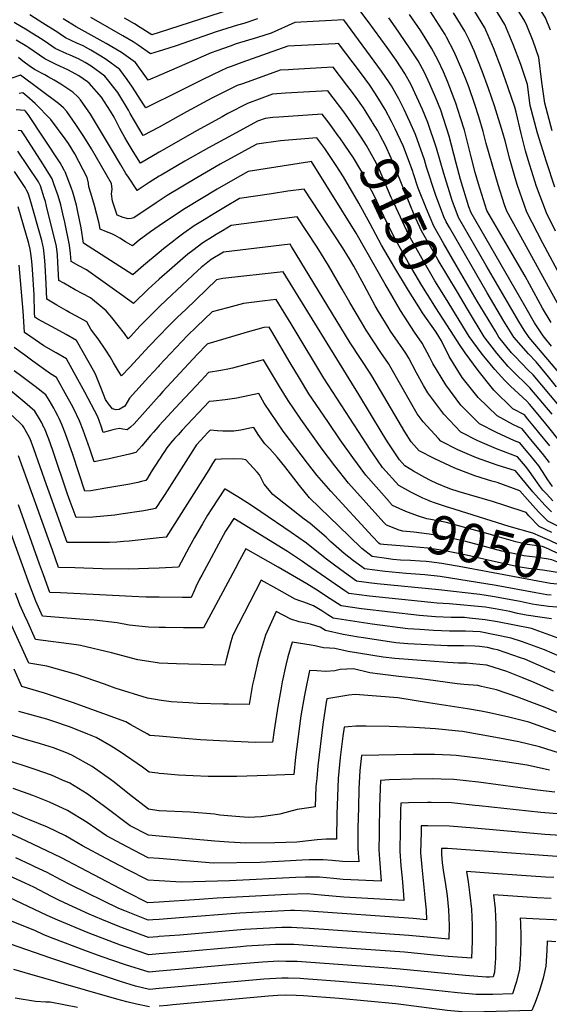
# Model space of a CAD drawing. Units: inches. Extents: x 2603885 to 2609559, y 1486173 to 1491408.
# Drawn here: x 2604897 to 2605289, y 1490253 to 1490983 of the extents above; entities that cross this region are included whole.
import ezdxf
from ezdxf.enums import TextEntityAlignment as Align

# ---------------------------------------------------------------- set-up
doc = ezdxf.new("R2010")
doc.units = ezdxf.units.IN
doc.header["$MEASUREMENT"] = 0
doc.layers.add('tile_2735_21_contour_10ft', color=238, linetype='Continuous')
doc.styles.add('Arial', font='arial.ttf')

msp = doc.modelspace()

# ---------------------------------------------------------------- linework, layer by layer
at = {"layer": 'tile_2735_21_contour_10ft'}
for points, elevation in [([(2605290.06, 1490975.11), (2605286.48, 1490984.29), (2605276.31, 1491000.9), (2605266.32, 1491016.54), (2605253.66, 1491035.69), (2605205.86, 1491104.99), (2605198.06, 1491116.38), (2605193.29, 1491123.38), (2605184.34, 1491137.84), (2605155.81, 1491135.53), (2605152.76, 1491133.84), (2605147.69, 1491131.13), (2605145.81, 1491130.3), (2605135.37, 1491125.71), (2605061.08, 1491093.97), (2605039.31, 1491085.08), (2605014.42, 1491075.36), (2605000, 1491070.43)], 9270), ([(2605291.42, 1490900.62), (2605285.94, 1490921.13), (2605283.68, 1490936.54), (2605281.6, 1490954.94), (2605277.23, 1490967), (2605272.54, 1490978.56), (2605271.21, 1490981.76), (2605261.07, 1490998.37), (2605239.72, 1491031.41), (2605235.09, 1491038.23), (2605178.11, 1491119.75), (2605150.96, 1491118.45), (2605091.21, 1491093.26), (2605087.97, 1491091.89), (2605046.68, 1491074.33), (2605021.18, 1491063.9), (2605002.07, 1491056.17), (2605000, 1491055.52)], 9260), ([(2605293.42, 1490858.86), (2605287.18, 1490877.54), (2605280.57, 1490898.84), (2605275.17, 1490919.36), (2605273.15, 1490934.77), (2605268.02, 1490949.71), (2605262.47, 1490964.55), (2605256.18, 1490979.26), (2605246.12, 1490995.88), (2605235.6, 1491012.43), (2605229.53, 1491021.62), (2605224.21, 1491029.19), (2605172.3, 1491102.54), (2605143.85, 1491101.59), (2605111.74, 1491088.05), (2605101.79, 1491083.86), (2605091.87, 1491079.64), (2605029.83, 1491052.95), (2605012.27, 1491045.69), (2605002.13, 1491042.49), (2605000, 1491041.83)], 9250), ([(2605307.42, 1490708.36), (2605274.25, 1490747.21), (2605270.57, 1490752.78), (2605266.68, 1490759.07), (2605242.46, 1490800.72), (2605221.94, 1490836.38), (2605217.21, 1490848.79), (2605210.97, 1490869.01), (2605205.63, 1490887.59), (2605199.22, 1490906.7), (2605195.29, 1490916.32), (2605191.1, 1490925.62), (2605186.77, 1490934.56), (2605182.06, 1490943.15), (2605179.36, 1490947.23), (2605175.64, 1490952.84), (2605168.92, 1490962.26), (2605154.95, 1490981.69), (2605140.98, 1491000.25)], 9190), ([(2605052.72, 1490990.47), (2605000, 1490973.47)], 9200), ([(2605299.42, 1490765.2), (2605270.79, 1490817.18), (2605257.75, 1490840.89), (2605256.11, 1490845.63), (2605251.44, 1490860.46), (2605242.55, 1490891.25), (2605240.19, 1490900.15), (2605236.91, 1490910.98), (2605234.05, 1490920.16), (2605229.46, 1490933.08), (2605226.79, 1490940.1), (2605224.48, 1490946.04), (2605218.7, 1490959.05), (2605212.99, 1490969.99), (2605212.24, 1490971.42), (2605211.93, 1490971.9), (2605201, 1490989.18)], 9220), ([(2605293.86, 1490826.2), (2605287.22, 1490839.77), (2605279.74, 1490859.38), (2605273.51, 1490878.94), (2605271.63, 1490885.82), (2605268.32, 1490898.46), (2605264.73, 1490914.42), (2605263.61, 1490918.04), (2605258.87, 1490932.43), (2605253.66, 1490947.32), (2605247.95, 1490962.13), (2605241.33, 1490976.79), (2605231.31, 1490993.42)], 9240), ([(2605000, 1490922.49), (2604989.98, 1490917.52), (2604988.11, 1490920.67), (2604980.2, 1490932.97), (2604976.17, 1490938.62), (2604970.83, 1490946.06), (2604960.74, 1490953.52), (2604956.71, 1490955.91), (2604949.18, 1490960.33), (2604943.54, 1490963.47), (2604938.99, 1490965.52), (2604930.57, 1490969.6), (2604926.53, 1490972.24), (2604924.81, 1490973.4), (2604913.72, 1490980.41), (2604904.01, 1490986.45)], 9170), ([(2605000, 1490941.54), (2604991.82, 1490938), (2604982.32, 1490951.15), (2604972.11, 1490958.55), (2604960.65, 1490965.4), (2604938.44, 1490977.67), (2604928.86, 1490983.63)], 9180), ([(2605000, 1490959.72), (2604993.55, 1490957.71), (2604984.35, 1490964.11), (2604980.72, 1490966.46), (2604973.02, 1490971.08), (2604954.88, 1490981.26), (2604949.27, 1490984.51)], 9190), ([(2605000, 1490973.47), (2604994.43, 1490971.67), (2604985.88, 1490977.25), (2604981.56, 1490979.89), (2604974.23, 1490984.07)], 9200), ([(2605072.76, 1490983.49), (2605062.69, 1490980.23), (2605057.91, 1490978.9), (2605042.24, 1490974.01), (2605012.57, 1490963.65), (2605002.41, 1490960.47), (2605000, 1490959.72)], 9190), ([(2605294.5, 1490710.74), (2605288.58, 1490718.07), (2605279.59, 1490729.2), (2605273.83, 1490735.13), (2605262.85, 1490747.43), (2605255.58, 1490759.29), (2605243.11, 1490780.32), (2605215.13, 1490828.82), (2605212.75, 1490833.06), (2605211.14, 1490836.84), (2605204.82, 1490853.31), (2605198.23, 1490873.66), (2605196.72, 1490878.92), (2605190.03, 1490897.77), (2605185.92, 1490907.22), (2605181.61, 1490916.48), (2605177.61, 1490924.19), (2605175.73, 1490927.71), (2605172.24, 1490933.94), (2605170.76, 1490936.17), (2605164.92, 1490944.83), (2605139.68, 1490979.15), (2605136.96, 1490982.76), (2605127.85, 1490982.36), (2605100.51, 1490980.88), (2605082.89, 1490973.07), (2605072.91, 1490969.72), (2605057.03, 1490964.93), (2605052.54, 1490963.42), (2605042.75, 1490959.86), (2605038.59, 1490958.29), (2605031.12, 1490955.09), (2605027.98, 1490953.67), (2605000, 1490941.54)], 9180), ([(2605290.89, 1490740.98), (2605285.58, 1490747.42), (2605284.81, 1490748.54), (2605278.38, 1490758.08), (2605271.05, 1490770.71), (2605231.23, 1490839.74), (2605229.5, 1490844.31), (2605223.35, 1490864.5), (2605220.3, 1490876.49), (2605214.92, 1490896.61), (2605208.71, 1490915.92), (2605204.88, 1490925.53), (2605200.7, 1490935.14), (2605196.64, 1490943.81), (2605191.97, 1490952.43), (2605185.62, 1490962.19), (2605175.01, 1490977.68), (2605170.34, 1490984.25)], 9200), ([(2605290.64, 1490758.34), (2605284.27, 1490768.98), (2605271.32, 1490792.81), (2605263.67, 1490805.84), (2605242.86, 1490841.46), (2605236.75, 1490861.26), (2605234.24, 1490869.73), (2605231.39, 1490881.21), (2605226.26, 1490901.14), (2605223.41, 1490910.3), (2605219.98, 1490921.16), (2605215.6, 1490932.67), (2605214.04, 1490936.62), (2605210.9, 1490944.17), (2605206.67, 1490953.2), (2605202, 1490961.83), (2605197.18, 1490969.45), (2605193.9, 1490974.6), (2605185.67, 1490986.8)], 9210), ([(2605313.71, 1490762.86), (2605284.47, 1490817.3), (2605272.63, 1490840.33), (2605265.64, 1490859.92), (2605263.87, 1490865.71), (2605259.94, 1490879.46), (2605256.52, 1490893.13), (2605254.74, 1490899.11), (2605248.58, 1490919.12), (2605244.19, 1490932.03), (2605239.57, 1490944.89), (2605233.65, 1490959.75), (2605229.99, 1490967.53), (2605226.59, 1490974.34), (2605218.31, 1490988.13)], 9230), ([(2605000, 1490903.31), (2604988.13, 1490897.04), (2604978.44, 1490913.43), (2604977.11, 1490915.81), (2604969.23, 1490928.84), (2604959.62, 1490941.11), (2604949.54, 1490948.57), (2604945.02, 1490951.24), (2604940.01, 1490953.84), (2604934.03, 1490956.54), (2604931.35, 1490957.69), (2604922.86, 1490961.7), (2604917.98, 1490965.01), (2604913.2, 1490968.26), (2604905.63, 1490973.03), (2604902.02, 1490975.24), (2604892.43, 1490980.93)], 9160), ([(2605000, 1490884.71), (2604985.99, 1490876.66), (2604980.56, 1490885.29), (2604976.13, 1490892.55), (2604974.42, 1490895.63), (2604970.81, 1490902.34), (2604966.59, 1490910.71), (2604963.97, 1490915.09), (2604957.18, 1490925.43), (2604947.94, 1490935.94), (2604946.75, 1490936.83), (2604940.28, 1490941.4), (2604935.53, 1490944.03), (2604932.21, 1490945.85), (2604923.63, 1490949.77), (2604915.25, 1490953.9), (2604911.26, 1490956.59), (2604907.35, 1490959.36), (2604903.38, 1490962.07), (2604901.7, 1490963.18), (2604894, 1490967.87)], 9150), ([(2605188.32, 1490869.34), (2605187.97, 1490870.42), (2605181.01, 1490889), (2605176.78, 1490898.34), (2605174.98, 1490901.99), (2605172.29, 1490907.43), (2605167.55, 1490916.26), (2605162.91, 1490924.07), (2605162.46, 1490924.78), (2605160.33, 1490928), (2605156.04, 1490934.47), (2605149.17, 1490943.75), (2605132.94, 1490965.27), (2605130.4, 1490965.16), (2605095.25, 1490963.24), (2605061.16, 1490951.23), (2605053.27, 1490948.36), (2605050.41, 1490947.25), (2605040.03, 1490942.42), (2605031.26, 1490938.2), (2605025.34, 1490935.09), (2605005.22, 1490925.08), (2605000, 1490922.49)], 9170), ([(2605000, 1490866.88), (2604992.51, 1490862.21), (2604983.58, 1490856.37), (2604983.41, 1490856.39), (2604983.29, 1490856.8), (2604977.17, 1490866.2), (2604975.33, 1490869.02), (2604971.45, 1490875.25), (2604964.59, 1490886.93), (2604962.29, 1490890.77), (2604949.07, 1490912.79), (2604941.61, 1490923.49), (2604939.73, 1490925.86), (2604935.84, 1490929.15), (2604927.06, 1490935.14), (2604922.16, 1490938.17), (2604917.64, 1490940.68), (2604915.08, 1490941.95), (2604907.61, 1490946.06), (2604903.61, 1490948.75), (2604899.83, 1490951.46), (2604897.67, 1490953.19), (2604895.57, 1490954.81)], 9140), ([(2605158.23, 1490906.74), (2605158, 1490907.13), (2605152.63, 1490915.56), (2605151.36, 1490917.48), (2605146.09, 1490925.15), (2605143.98, 1490928), (2605139.16, 1490934.37), (2605128.92, 1490947.79), (2605120.42, 1490947.31), (2605099.29, 1490946.07), (2605095.97, 1490945.85), (2605089.69, 1490945.44), (2605068.65, 1490937.97), (2605061.66, 1490935.46), (2605057.86, 1490934.06), (2605044.95, 1490927.75), (2605038.88, 1490924.71), (2605020.29, 1490914.68), (2605000.06, 1490903.34), (2605000, 1490903.31)], 9160), ([(2605000, 1490848.62), (2604997.76, 1490847.18), (2604981.16, 1490836.08), (2604979.23, 1490835.42), (2604977.02, 1490835.18), (2604973.2, 1490836.36), (2604968.69, 1490837.89), (2604965.29, 1490848.4), (2604964.48, 1490853.78), (2604965, 1490857.33), (2604964.49, 1490861.52), (2604949.69, 1490887.07), (2604944.1, 1490896.26), (2604938.14, 1490905.34), (2604931.48, 1490914.8), (2604928.97, 1490917.64), (2604925.38, 1490920.75), (2604897.15, 1490941.76), (2604877.58, 1490935.26)], 9130), ([(2605146.17, 1490901.11), (2605139.92, 1490910.32), (2605136.02, 1490915.71), (2605129.05, 1490924.89), (2605124.91, 1490930.3), (2605102.54, 1490929.03), (2605093.74, 1490928.4), (2605084.09, 1490927.62), (2605076.14, 1490924.73), (2605065.38, 1490920.76), (2605050.96, 1490913.27), (2605046.63, 1490911.01), (2605028.09, 1490900.87), (2605000, 1490884.71)], 9150), ([(2605000, 1490830.02), (2604993.52, 1490825.53), (2604985.2, 1490819.38), (2604980.15, 1490815.23), (2604974.97, 1490818.35), (2604970.84, 1490820.9), (2604967.43, 1490822.94), (2604964.82, 1490824.12), (2604960.91, 1490825.76), (2604956.3, 1490827.59), (2604955.45, 1490831.82), (2604952.07, 1490845.19), (2604949.35, 1490854.33), (2604947.76, 1490859.13), (2604947.53, 1490861.72), (2604946.57, 1490866.02), (2604937.28, 1490883.43), (2604932.59, 1490891.05), (2604930.28, 1490894.63), (2604919.54, 1490909.01), (2604907.97, 1490920.85), (2604901.84, 1490926.15), (2604898.72, 1490928.7), (2604896.19, 1490928.15)], 9120), ([(2605000, 1490810.4), (2604988.39, 1490800.8), (2604980.47, 1490793.85), (2604943.91, 1490817.29), (2604942.06, 1490828.71), (2604939.45, 1490841.61), (2604938.54, 1490845.34), (2604935.81, 1490855.14), (2604934.73, 1490858.43), (2604930.16, 1490870.15), (2604929.99, 1490870.47), (2604929.51, 1490871.38), (2604926.54, 1490876.83), (2604902.72, 1490912.53), (2604900.79, 1490915.22), (2604900.29, 1490915.64), (2604894, 1490916.09)], 9110), ([(2605133.81, 1490895.33), (2605132.72, 1490896.91), (2605128.4, 1490902.87), (2605125.9, 1490906.23), (2605120.89, 1490912.82), (2605088.62, 1490910.66), (2605084.25, 1490910.35), (2605078.49, 1490909.8), (2605072.79, 1490907.66), (2605054.27, 1490897.67), (2605036.47, 1490887.92), (2605018.86, 1490877.93), (2605001.38, 1490867.74), (2605000, 1490866.88)], 9140), ([(2605000, 1490790.47), (2604991.84, 1490783.07), (2604980.79, 1490772.47), (2604972, 1490779.02), (2604946.02, 1490797.5), (2604940.37, 1490800.44), (2604934.67, 1490803.58), (2604934.17, 1490809.67), (2604933.42, 1490815.71), (2604929.89, 1490832.7), (2604928.59, 1490838.88), (2604926.91, 1490845.56), (2604925.1, 1490852.25), (2604922.17, 1490860.53), (2604920.55, 1490864.98), (2604919.32, 1490867.02), (2604914.19, 1490875.39), (2604900.41, 1490896.72), (2604897.88, 1490900.64), (2604895.45, 1490900.83)], 9100), ([(2605212.27, 1490776.68), (2605204.45, 1490789.34), (2605194.65, 1490806.15), (2605185.11, 1490823.06), (2605174.1, 1490846.63), (2605172.1, 1490851.08), (2605163.22, 1490871.72), (2605161.06, 1490876.23), (2605158.68, 1490880.85), (2605153.69, 1490889.63), (2605149.77, 1490895.8), (2605146.17, 1490901.11)], 9150), ([(2605221.12, 1490780.81), (2605206.76, 1490804.74), (2605204, 1490809.53), (2605194.52, 1490826.46), (2605193.26, 1490829.19), (2605189.16, 1490838.3), (2605185.78, 1490846.09), (2605179.03, 1490862.71), (2605172.07, 1490880.32), (2605167.77, 1490889.58), (2605163.8, 1490897.16), (2605162, 1490900.54), (2605158.23, 1490906.74)], 9160), ([(2605156.31, 1490831.56), (2605147.89, 1490847.01), (2605136.59, 1490866.33), (2605131.32, 1490874.94), (2605122.7, 1490887.52), (2605116.87, 1490895.33), (2605089.92, 1490893.09), (2605072.39, 1490890.65), (2605066, 1490887.24), (2605061.09, 1490884.58), (2605045.27, 1490875.76), (2605027.76, 1490865.62), (2605005.99, 1490852.48), (2605000, 1490848.62)], 9130), ([(2605203.17, 1490772.43), (2605194.66, 1490785.8), (2605184.91, 1490802.63), (2605175.42, 1490819.56), (2605169.39, 1490831.15), (2605163.77, 1490842.89), (2605160.09, 1490851.07), (2605149.61, 1490871.48), (2605143.96, 1490880.52), (2605137.51, 1490889.98), (2605133.81, 1490895.33)], 9140), ([(2605000, 1490770.07), (2604999.77, 1490769.85), (2604992.03, 1490762.23), (2604985.95, 1490755.94), (2604978.68, 1490748.14), (2604977.02, 1490746.39), (2604974.24, 1490750.2), (2604964.79, 1490762.16), (2604960.76, 1490766.98), (2604957.72, 1490769.55), (2604949.06, 1490776.75), (2604943.42, 1490779.6), (2604937.76, 1490782.66), (2604929.19, 1490787.57), (2604925.61, 1490789.66), (2604924.91, 1490802.62), (2604924.46, 1490808.68), (2604923.76, 1490814.73), (2604916.47, 1490844.72), (2604915.57, 1490848.21), (2604914.73, 1490850.91), (2604911.89, 1490859.8), (2604910.36, 1490862.76), (2604895.22, 1490885.52)], 9090), ([(2605291.6, 1490636.89), (2605288.23, 1490641.79), (2605286.53, 1490644.49), (2605281.46, 1490652.09), (2605274.95, 1490660.1), (2605273.41, 1490661.99), (2605267.47, 1490669.23), (2605263.52, 1490670.71), (2605250.19, 1490676.88), (2605237.44, 1490683.32), (2605230.74, 1490690.06), (2605223.69, 1490697.18), (2605212.44, 1490712.17), (2605202.88, 1490727.91), (2605200.7, 1490732.47), (2605195.04, 1490743.02), (2605189.36, 1490751.34), (2605178.98, 1490767.38), (2605169.72, 1490783.21), (2605167.55, 1490786.95), (2605145.91, 1490824.58), (2605112.81, 1490877.75), (2605111.7, 1490877.61), (2605065.89, 1490870.46), (2605054.48, 1490864.02), (2605042.99, 1490857.36), (2605019.31, 1490842.96), (2605010.56, 1490837.34), (2605000, 1490830.02)], 9120), ([(2605000, 1490748.59), (2604992.63, 1490740.86), (2604978.13, 1490725.19), (2604971.98, 1490718.84), (2604969.79, 1490722.4), (2604966.19, 1490728.5), (2604963.59, 1490732.92), (2604960.36, 1490737.94), (2604954.64, 1490746.33), (2604951.3, 1490750.87), (2604949.25, 1490753.39), (2604946.24, 1490758.91), (2604938.53, 1490763.14), (2604933.44, 1490765.76), (2604930.91, 1490767.22), (2604923.93, 1490771.3), (2604916.55, 1490775.75), (2604916.19, 1490787.03), (2604915.44, 1490800.9), (2604914.95, 1490807.22), (2604914.18, 1490813.75), (2604913.74, 1490815.75), (2604912.85, 1490819.21), (2604904.28, 1490849.53), (2604902.75, 1490854.33), (2604901.65, 1490856.59), (2604900.61, 1490858.48), (2604899.2, 1490860.71), (2604892.57, 1490870.4)], 9080), ([(2605220.29, 1490800.91), (2605210.97, 1490816.85), (2605203.69, 1490829.78), (2605198.23, 1490842.72), (2605192.11, 1490857.94), (2605188.32, 1490869.34)], 9170), ([(2605291.87, 1490626.18), (2605287.05, 1490631.42), (2605284.52, 1490634.21), (2605282.15, 1490637.1), (2605278.73, 1490642.04), (2605273.41, 1490649.56), (2605271.53, 1490651.86), (2605265.79, 1490658.88), (2605250.17, 1490664.72), (2605236.24, 1490670.63), (2605223.72, 1490677.17), (2605211.07, 1490690.5), (2605208.81, 1490693.48), (2605199.17, 1490706.23), (2605196.03, 1490711.65), (2605190.65, 1490721.11), (2605185.01, 1490731.9), (2605182.84, 1490735.69), (2605180.73, 1490738.82), (2605177.1, 1490743.79), (2605171.57, 1490752.01), (2605169.7, 1490754.98), (2605162.59, 1490766.53), (2605160.05, 1490770.88), (2605152, 1490786.13), (2605144.26, 1490800.22), (2605141.17, 1490805.65), (2605135.88, 1490813.99), (2605107.57, 1490857.31), (2605095.46, 1490855.71), (2605083.31, 1490853.93), (2605059.4, 1490850.27), (2605047.97, 1490843.51), (2605040.53, 1490839.07), (2605033.21, 1490834.57), (2605025.92, 1490830.03), (2605018.34, 1490824.71), (2605013.38, 1490820.96), (2605010.92, 1490819.08), (2605003.13, 1490812.99), (2605000, 1490810.4)], 9110), ([(2605000, 1490726.46), (2604999.33, 1490725.74), (2604992.1, 1490717.85), (2604977.93, 1490702.34), (2604974.48, 1490696.47), (2604970.3, 1490693.91), (2604968.06, 1490693.75), (2604965.39, 1490694.49), (2604962.3, 1490698.08), (2604960.19, 1490701.29), (2604957.14, 1490708.94), (2604953.23, 1490719), (2604952.23, 1490721.05), (2604938.75, 1490745.18), (2604931.08, 1490749.49), (2604923.31, 1490753.62), (2604909.94, 1490760.82), (2604907.75, 1490762.32), (2604907.49, 1490765.62), (2604907.16, 1490778.82), (2604906.03, 1490797.62), (2604905.47, 1490803.83), (2604904.83, 1490809.54), (2604904.4, 1490812.76), (2604903.4, 1490816.97), (2604895.33, 1490844.17)], 9070), ([(2605290.84, 1490618.16), (2605286.16, 1490622.62), (2605278.95, 1490630.75), (2605277.14, 1490632.95), (2605264.12, 1490648.53), (2605250.49, 1490652.72), (2605235.38, 1490658.1), (2605221.44, 1490664), (2605208.84, 1490670.5), (2605207.03, 1490672.42), (2605195.72, 1490684.65), (2605191.37, 1490690.82), (2605186.34, 1490699.26), (2605180.17, 1490710.29), (2605170.01, 1490727.99), (2605164.35, 1490736.14), (2605153.5, 1490752.7), (2605149.89, 1490758.64), (2605141.31, 1490773.13), (2605135.72, 1490783.21), (2605125.6, 1490800.63), (2605117.07, 1490814.4), (2605102.34, 1490836.86), (2605053.43, 1490830.39), (2605046.9, 1490826.47), (2605042.09, 1490823.56), (2605039.56, 1490822.01), (2605032.24, 1490817.53), (2605024.81, 1490811.91), (2605021.2, 1490809), (2605017.55, 1490805.97), (2605009.49, 1490799.06), (2605000, 1490790.47)], 9100), ([(2605193.76, 1490768.04), (2605184.72, 1490782.21), (2605174.71, 1490798.95), (2605164.91, 1490815.76), (2605156.31, 1490831.56)], 9130), ([(2605305.15, 1490602.47), (2605288.08, 1490611.21), (2605281.46, 1490617.88), (2605279.13, 1490620.39), (2605273.05, 1490627.07), (2605267.51, 1490633.56), (2605250.57, 1490639.72), (2605246.74, 1490640.9), (2605234.12, 1490644.72), (2605219.17, 1490650.5), (2605204.39, 1490657.28), (2605192.64, 1490663.25), (2605186.71, 1490670), (2605182.1, 1490677.45), (2605164.07, 1490707.9), (2605156.79, 1490720.06), (2605141.6, 1490743.34), (2605098.14, 1490814.81), (2605097.1, 1490816.41), (2605060.09, 1490812.15), (2605047.71, 1490810.65), (2605038.5, 1490805.14), (2605031.2, 1490799.26), (2605028.65, 1490797.09), (2605005.47, 1490775.26), (2605000, 1490770.07)], 9090), ([(2605000, 1490704.07), (2604983.37, 1490685.43), (2604981.36, 1490683.31), (2604978.77, 1490680.84), (2604976.31, 1490678.74), (2604972.89, 1490679.42), (2604970.59, 1490679.81), (2604967.82, 1490679.26), (2604965.59, 1490678.76), (2604962, 1490677.83), (2604958.42, 1490676.96), (2604956.84, 1490681.54), (2604954.34, 1490688.45), (2604944.8, 1490706.79), (2604939.63, 1490716.23), (2604931.25, 1490731.44), (2604923.67, 1490735.91), (2604914.52, 1490741.09), (2604908.07, 1490745.51), (2604900.1, 1490751.1), (2604899.58, 1490759.06), (2604899.15, 1490766.85), (2604896.2, 1490800.9)], 9060), ([(2605308.14, 1490682.91), (2605277.25, 1490719.53), (2605273.64, 1490723.05), (2605263.71, 1490733.47), (2605261.25, 1490736.05), (2605251.91, 1490747.64), (2605249.23, 1490751.99), (2605235.82, 1490774.35), (2605220.29, 1490800.91)], 9170), ([(2605291.21, 1490602.63), (2605281.7, 1490607.24), (2605274.16, 1490615.15), (2605272.11, 1490617.47), (2605256.37, 1490622.72), (2605247.15, 1490625.67), (2605222.29, 1490632.89), (2605215.45, 1490635.09), (2605205.82, 1490639.17), (2605201.14, 1490641.21), (2605196.84, 1490643.39), (2605188.48, 1490648.17), (2605182.11, 1490652.22), (2605178.15, 1490656.69), (2605169.31, 1490670.06), (2605165.28, 1490676.39), (2605147.9, 1490705.14), (2605091.86, 1490795.97), (2605047.04, 1490791.14), (2605042.55, 1490790), (2605019.65, 1490768.18), (2605013.46, 1490762.29), (2605006.58, 1490755.49), (2605000, 1490748.59)], 9080), ([(2605296.6, 1490671.01), (2605288.79, 1490680.62), (2605280.92, 1490690.18), (2605274.48, 1490697.93), (2605272.58, 1490700.2), (2605260.4, 1490711.23), (2605256.25, 1490715.37), (2605248.74, 1490723.54), (2605240.62, 1490733.4), (2605238.74, 1490735.82), (2605229.94, 1490748.07), (2605212.27, 1490776.68)], 9150), ([(2605291.3, 1490690.42), (2605274.92, 1490709.86), (2605261.13, 1490723.3), (2605258.77, 1490725.77), (2605250.32, 1490735.59), (2605243.33, 1490744.6), (2605240.95, 1490747.86), (2605228.55, 1490768.41), (2605221.12, 1490780.81)], 9160), ([(2605200.77, 1490626.02), (2605199.09, 1490626.65), (2605195.58, 1490628.29), (2605186.5, 1490632.67), (2605177.56, 1490637.5), (2605165.66, 1490650.95), (2605161.82, 1490656.46), (2605156.51, 1490664.18), (2605147.64, 1490677.55), (2605122.09, 1490717.22), (2605099.98, 1490753.74), (2605097.74, 1490757.4), (2605086.63, 1490775.52), (2605078.33, 1490774.53), (2605062.55, 1490772.62), (2605050.49, 1490769.39), (2605039.24, 1490766.36), (2605027.58, 1490755.31), (2605021.02, 1490748.8), (2605000, 1490726.46)], 9070), ([(2605289.56, 1490667.06), (2605281.5, 1490676.96), (2605278.31, 1490680.86), (2605273.38, 1490686.84), (2605270.81, 1490689.93), (2605262.2, 1490694.41), (2605248.12, 1490708.13), (2605236.48, 1490722.94), (2605226.9, 1490736.05), (2605222.74, 1490742.15), (2605218.62, 1490748.3), (2605205.19, 1490769.25), (2605203.17, 1490772.43)], 9140), ([(2605289.5, 1490654.62), (2605284.1, 1490661.3), (2605276.63, 1490670.48), (2605273.4, 1490674.41), (2605269.14, 1490679.58), (2605262.65, 1490682.46), (2605250.6, 1490689.21), (2605236.46, 1490702.91), (2605224.67, 1490717.65), (2605214.95, 1490733.32), (2605209.41, 1490744.84), (2605205.24, 1490751.28), (2605195.27, 1490765.67), (2605193.76, 1490768.04)], 9130), ([(2605170.85, 1490625.21), (2605170.48, 1490625.62), (2605153.2, 1490645.23), (2605143.57, 1490658.24), (2605134.21, 1490671.38), (2605125.46, 1490684.16), (2605113.13, 1490702.42), (2605111.02, 1490705.64), (2605104, 1490717.04), (2605097.15, 1490728.45), (2605083.48, 1490751.67), (2605081.39, 1490755.08), (2605077.64, 1490754.6), (2605069.77, 1490752.52), (2605066.91, 1490751.76), (2605035.93, 1490742.72), (2605035.56, 1490742.37), (2605035.35, 1490742.16), (2605028.14, 1490734.63), (2605002.76, 1490707.16), (2605000, 1490704.07)], 9060), ([(2605000, 1490682), (2604999.2, 1490681.14), (2604995.63, 1490677.17), (2604993.4, 1490674.63), (2604987.11, 1490667.01), (2604982.76, 1490661.99), (2604978.02, 1490660.85), (2604962.8, 1490657.41), (2604958.89, 1490656.55), (2604951.65, 1490655.12), (2604948.44, 1490664.84), (2604943.57, 1490678.69), (2604940.97, 1490685.59), (2604936.59, 1490694.38), (2604934.92, 1490697.67), (2604931.59, 1490703.72), (2604923.76, 1490717.71), (2604919.32, 1490720.44), (2604906.25, 1490729.78), (2604900.28, 1490734.09), (2604892.46, 1490739.88)], 9050), ([(2605166.87, 1490609.82), (2605166.63, 1490610.07), (2605140.44, 1490639.37), (2605130.22, 1490652.11), (2605120.84, 1490664.5), (2605105.05, 1490686.72), (2605095.59, 1490700.6), (2605092.27, 1490705.84), (2605089.18, 1490710.94), (2605077.41, 1490730.81), (2605066.17, 1490727.83), (2605054.21, 1490724.55), (2605050.85, 1490723.88), (2605045.6, 1490722.85), (2605036.41, 1490721.25), (2605031.04, 1490715.52), (2605015.35, 1490698.64), (2605000, 1490682)], 9050), ([(2605000, 1490656.79), (2604994.11, 1490647.64), (2604991.17, 1490643.07), (2604990.01, 1490641.27), (2604986.89, 1490640.54), (2604984.15, 1490639.91), (2604980.35, 1490639.05), (2604978.1, 1490638.66), (2604960.31, 1490635.53), (2604949.37, 1490633.68), (2604944.88, 1490633.27), (2604936.02, 1490660.53), (2604930.51, 1490675.89), (2604927.8, 1490682.76), (2604925.71, 1490687.18), (2604924.75, 1490689.17), (2604922.78, 1490692.93), (2604921.71, 1490694.92), (2604918.32, 1490700.91), (2604915.88, 1490704.9), (2604908.07, 1490710.88), (2604898, 1490718.38), (2604892.48, 1490722.64)], 9040), ([(2605000, 1490624.63), (2604999.86, 1490624.42), (2604997.26, 1490620.55), (2604993.67, 1490619.72), (2604993.58, 1490619.7), (2604990.96, 1490619.23), (2604988.46, 1490618.81), (2604971.61, 1490616.22), (2604967.09, 1490615.58), (2604961.74, 1490614.96), (2604956.3, 1490614.47), (2604950.86, 1490614), (2604938.3, 1490613.74), (2604933.96, 1490625.78), (2604932.07, 1490631.14), (2604921.2, 1490663.59), (2604918.08, 1490671.99), (2604914.83, 1490679.98), (2604914.53, 1490680.63), (2604912.81, 1490684.15), (2604911.21, 1490687.08), (2604907.79, 1490692.61), (2604900.28, 1490699.03), (2604889.83, 1490707.65)], 9030), ([(2605162.96, 1490594.72), (2605162.83, 1490594.82), (2605158.12, 1490599.65), (2605127.2, 1490633.29), (2605116.84, 1490645.26), (2605109.87, 1490654.2), (2605091.91, 1490677.74), (2605082.41, 1490691.59), (2605077.89, 1490698.68), (2605073.73, 1490705.68), (2605065.78, 1490704), (2605057.44, 1490702.44), (2605048.95, 1490701.12), (2605040.31, 1490700.01), (2605037.02, 1490699.86), (2605017.1, 1490678.62), (2605013.92, 1490675.22), (2605011.66, 1490672.74), (2605008.3, 1490668.85), (2605007.56, 1490667.98), (2605005.65, 1490665.5), (2605003.81, 1490662.85), (2605002.27, 1490660.39), (2605000.67, 1490657.83), (2605000, 1490656.79)], 9040), ([(2605000, 1490598.82), (2604977.58, 1490596.38), (2604973.59, 1490595.96), (2604968.65, 1490595.64), (2604963.05, 1490595.4), (2604956.15, 1490595.32), (2604944.93, 1490595.21), (2604931.8, 1490595.27), (2604918.37, 1490632.53), (2604916.34, 1490638.17), (2604907.12, 1490664.71), (2604904.3, 1490672.07), (2604902.82, 1490674.96), (2604901.86, 1490676.71), (2604900.58, 1490678.9), (2604899.71, 1490680.32), (2604898.73, 1490681.85), (2604891, 1490689.54)], 9020), ([(2605193.43, 1490581.44), (2605186.38, 1490581.93), (2605179.02, 1490582.29), (2605173.26, 1490582.81), (2605168.59, 1490583.46), (2605157.97, 1490584.96), (2605150.13, 1490590.95), (2605140.75, 1490599.99), (2605111.44, 1490628.48), (2605103.94, 1490637.53), (2605093.03, 1490651.65), (2605087.6, 1490658.28), (2605081.94, 1490664.87), (2605078.26, 1490668.41), (2605073.44, 1490675.29), (2605070.04, 1490680.55), (2605067.24, 1490680), (2605063.89, 1490679.28), (2605060.58, 1490678.69), (2605055.4, 1490677.95), (2605047.2, 1490677.86), (2605042.92, 1490678.11), (2605037.64, 1490678.47), (2605035.73, 1490676.52), (2605033.46, 1490674.16), (2605027.71, 1490667.71), (2605026.73, 1490666.33), (2605004.09, 1490630.81), (2605001.17, 1490626.37), (2605000, 1490624.63)], 9030), ([(2605000, 1490576.29), (2604992.03, 1490575.93), (2604977.29, 1490575.64), (2604957.64, 1490575.83), (2604937.34, 1490576.43), (2604925.31, 1490576.81), (2604920.72, 1490589.52), (2604917.76, 1490597.75), (2604908.38, 1490624.03), (2604895.63, 1490659.49)], 9010), ([(2605290.75, 1490556.26), (2605287.32, 1490556.62), (2605279.22, 1490558.02), (2605249.76, 1490563.51), (2605208.39, 1490570.07), (2605196.85, 1490571.28), (2605183.21, 1490572.24), (2605167.49, 1490573.7), (2605152.18, 1490575.81), (2605150.32, 1490577.15), (2605144.08, 1490581.82), (2605137.25, 1490587.04), (2605127.28, 1490595.89), (2605123.81, 1490599.18), (2605112.04, 1490609.35), (2605107.57, 1490612.62), (2605084.21, 1490630.99), (2605077.74, 1490638.65), (2605074.25, 1490645.37), (2605072.67, 1490647.34), (2605064.2, 1490656.61), (2605061.61, 1490657.01), (2605054.78, 1490657.34), (2605045.94, 1490657.04), (2605041.49, 1490656.81), (2605039.54, 1490653.78), (2605036.67, 1490649.15), (2605005.04, 1490599.37), (2605000, 1490598.82)], 9020), ([(2605294.95, 1490547.27), (2605288.64, 1490547.9), (2605279.74, 1490549.1), (2605276.58, 1490549.65), (2605267.57, 1490551.6), (2605247.2, 1490555.36), (2605237.66, 1490556.65), (2605207.28, 1490560.27), (2605161.71, 1490564.57), (2605155.31, 1490565.44), (2605146.39, 1490566.66), (2605137.26, 1490573.18), (2605130.04, 1490578.45), (2605123.91, 1490582.98), (2605113.11, 1490591.58), (2605109.11, 1490594.89), (2605097.95, 1490602.69), (2605075.42, 1490618.09), (2605067.02, 1490623.75), (2605058.23, 1490629.22), (2605048.96, 1490634.79), (2605048.4, 1490634.9), (2605039.02, 1490620.5), (2605035.87, 1490615.59), (2605031.97, 1490609.26), (2605026.07, 1490598.96), (2605022.1, 1490591.75), (2605014.31, 1490576.93), (2605000, 1490576.29)], 9010), ([(2605318.4, 1490579.69), (2605302.54, 1490584.13), (2605291.89, 1490588.96), (2605288.79, 1490590.39), (2605284.16, 1490592.41), (2605272.95, 1490593.9), (2605264.36, 1490595.84), (2605248.94, 1490600.18), (2605243.91, 1490601.75), (2605228.43, 1490606), (2605212.93, 1490610.07), (2605201.51, 1490612.36), (2605198.32, 1490612.76), (2605191.47, 1490615.01), (2605182.87, 1490618.29), (2605173.02, 1490622.79), (2605170.85, 1490625.21)], 9060), ([(2605319.81, 1490585.14), (2605310.26, 1490588.04), (2605303.4, 1490590.21), (2605289.7, 1490596.76), (2605282.82, 1490599.87), (2605277.07, 1490602.29), (2605259.44, 1490607.26), (2605214.66, 1490621.19), (2605213.74, 1490621.48), (2605204.83, 1490624.49), (2605200.77, 1490626.02)], 9070), ([(2605000, 1490532.31), (2604991.99, 1490532.54), (2604977.76, 1490533.98), (2604968.8, 1490535.74), (2604951.67, 1490537.67), (2604944.11, 1490538.21), (2604928.74, 1490539.44), (2604913.38, 1490540.7), (2604908.38, 1490551.87), (2604903.73, 1490564.23), (2604898.49, 1490578.5), (2604882.86, 1490622.28)], 8990), ([(2605000, 1490554.71), (2604990.07, 1490554.84), (2604979.85, 1490555.32), (2604926.69, 1490557.91), (2604918.82, 1490558.34), (2604914.08, 1490571.39), (2604911.25, 1490579.24), (2604895.61, 1490623.16)], 9000), ([(2605290.8, 1490538.7), (2605283.93, 1490539.69), (2605272.08, 1490541.5), (2605265.6, 1490542.71), (2605260.04, 1490544.13), (2605249.2, 1490546.24), (2605244.55, 1490546.98), (2605241.86, 1490547.28), (2605215.05, 1490549.8), (2605206.05, 1490550.34), (2605201.33, 1490550.7), (2605155.93, 1490555.43), (2605140.6, 1490557.51), (2605137.7, 1490559.45), (2605109.7, 1490578.65), (2605106.34, 1490581.23), (2605095.09, 1490588.6), (2605055.31, 1490612.99), (2605050.58, 1490605.9), (2605049.18, 1490603.7), (2605031.47, 1490571.16), (2605029.97, 1490568.21), (2605027.22, 1490562.5), (2605025.89, 1490559.43), (2605023.58, 1490554.49), (2605017.31, 1490554.49), (2605000, 1490554.71)], 9000), ([(2605316.95, 1490574.09), (2605301.64, 1490577.87), (2605297.12, 1490579.91), (2605294.76, 1490580.97), (2605291.25, 1490582.54), (2605287.15, 1490583.17), (2605278.73, 1490584.36), (2605270.25, 1490585.32), (2605264.91, 1490586.53), (2605254.16, 1490588.97), (2605227.29, 1490595.92), (2605211.73, 1490599.49), (2605200.26, 1490601.37), (2605188.76, 1490602.9), (2605180.59, 1490603.62), (2605177.81, 1490604.55), (2605168.47, 1490608.08), (2605166.87, 1490609.82)], 9050), ([(2605315.45, 1490568.3), (2605300.75, 1490571.59), (2605298.34, 1490572.67), (2605284.5, 1490574.78), (2605273.94, 1490576.14), (2605267.66, 1490577.12), (2605262.79, 1490578.09), (2605243.98, 1490582.1), (2605227.79, 1490585.92), (2605210.59, 1490589.43), (2605199.1, 1490591.11), (2605187.72, 1490592.02), (2605166.3, 1490593.75), (2605163.76, 1490594.11), (2605162.96, 1490594.72)], 9040), ([(2605300.5, 1490522.73), (2605275.93, 1490531.61), (2605250.76, 1490536.58), (2605241.73, 1490538.01), (2605230.06, 1490539.32), (2605226.3, 1490539.65), (2605216.52, 1490539.73), (2605204.76, 1490540.3), (2605201.85, 1490540.44), (2605193.1, 1490541.25), (2605150.1, 1490546.22), (2605134.82, 1490548.36), (2605124.12, 1490555.32), (2605117.95, 1490559.35), (2605109.48, 1490564.6), (2605088.22, 1490577.02), (2605064.11, 1490590.51), (2605059.57, 1490582), (2605056.31, 1490575.66), (2605032.85, 1490532.05), (2605017.94, 1490532.11), (2605004.65, 1490532.17), (2605000, 1490532.31)], 8990), ([(2605314.04, 1490562.83), (2605313.83, 1490562.87), (2605304.39, 1490563.53), (2605295.06, 1490564.31), (2605290.22, 1490565.02), (2605280.84, 1490566.52), (2605225.13, 1490576.89), (2605209.49, 1490579.76), (2605200.06, 1490580.9), (2605197.97, 1490581.13), (2605193.43, 1490581.44)], 9030), ([(2605308.45, 1490505.92), (2605285.69, 1490515.66), (2605269.41, 1490521.62), (2605261, 1490524.48), (2605237.96, 1490529.14), (2605227.04, 1490529.6), (2605221.61, 1490529.67), (2605215.21, 1490529.55), (2605203.45, 1490530.09), (2605193.34, 1490530.67), (2605184.37, 1490531.23), (2605157.82, 1490534.8), (2605129.03, 1490539.21), (2605125.03, 1490541.73), (2605120.56, 1490544.65), (2605114.45, 1490548.36), (2605107.2, 1490550.97), (2605104.21, 1490552.05), (2605100.69, 1490553.4), (2605087.3, 1490560.97), (2605075.46, 1490567.27), (2605054.54, 1490526.67), (2605053.14, 1490521.75), (2605049.57, 1490508.31), (2605048.72, 1490504.41), (2605012.71, 1490505.25), (2605000, 1490505.92)], 8980), ([(2605000, 1490505.92), (2604998.65, 1490505.99), (2604984.23, 1490508.2), (2604964.69, 1490513.42), (2604941.55, 1490518.95), (2604938.56, 1490519.32), (2604908.28, 1490523.31), (2604902.44, 1490536.29), (2604900.13, 1490541.44), (2604896.68, 1490549.16), (2604893.37, 1490557.77)], 8980), ([(2605293.71, 1490498.89), (2605271.15, 1490508.73), (2605267.91, 1490509.84), (2605250.75, 1490515.61), (2605248.14, 1490516.24), (2605243.31, 1490517.34), (2605237.4, 1490518.25), (2605234.02, 1490518.48), (2605225.64, 1490518.71), (2605213.81, 1490518.71), (2605184.25, 1490520.23), (2605175.4, 1490520.94), (2605151.44, 1490524.54), (2605147.8, 1490525.14), (2605136.35, 1490527.17), (2605123.24, 1490530.07), (2605119.29, 1490532.55), (2605112.15, 1490534.83), (2605109.91, 1490535.22), (2605103.72, 1490536.49), (2605097.64, 1490538.37), (2605086.81, 1490544.03), (2605078.69, 1490526.69), (2605074.3, 1490511.81), (2605073.33, 1490508.34), (2605070.14, 1490494.05), (2605069.26, 1490489.98), (2605066.69, 1490475.13), (2605051.27, 1490475.37), (2605047.65, 1490475.44), (2605028.55, 1490475.85), (2605022.03, 1490476.3), (2605008.84, 1490477.24), (2605000, 1490478.45)], 8970), ([(2605000, 1490328.74), (2604991.55, 1490328.18), (2604991.54, 1490328.18), (2604991.5, 1490328.2), (2604975.89, 1490336.11), (2604926.94, 1490361.66), (2604901.57, 1490373.94), (2604874.09, 1490386.49), (2604864.89, 1490401.5), (2604853.73, 1490420.45), (2604846.56, 1490434.48), (2604837.69, 1490452.78), (2604828.06, 1490474.41), (2604802.06, 1490530.8), (2604798.3, 1490523.47), (2604796.84, 1490519.16), (2604794.56, 1490513.19), (2604792.3, 1490508.65), (2604791.03, 1490506.16), (2604782.37, 1490492.98), (2604775.72, 1490490.28), (2604772.62, 1490489.13), (2604766.89, 1490484.26), (2604761.7, 1490479.8)], 8900), ([(2605000, 1490478.45), (2604998.63, 1490478.63), (2604991.32, 1490479.94), (2604967.28, 1490487.39), (2604959.35, 1490490.34), (2604938.54, 1490497.31), (2604916.68, 1490503.63), (2604903.17, 1490505.93), (2604890.71, 1490533.58)], 8970), ([(2605292.28, 1490485.08), (2605278.09, 1490491.43), (2605268.92, 1490495.25), (2605257.69, 1490499.67), (2605242.88, 1490504.3), (2605232.53, 1490505.38), (2605227.77, 1490505.8), (2605221.94, 1490505.94), (2605213.91, 1490506.34), (2605174.71, 1490509.28), (2605166.08, 1490510.23), (2605140.21, 1490514.58), (2605130.27, 1490516.61), (2605126.14, 1490516.83), (2605121.92, 1490517.19), (2605115.33, 1490518.8), (2605112.73, 1490519.28), (2605098.55, 1490521.36), (2605095.47, 1490510.5), (2605093.94, 1490504.33), (2605091.17, 1490491.88), (2605090.08, 1490486.09), (2605087.91, 1490473.82), (2605085.31, 1490456.11), (2605084.1, 1490447.19), (2605071.27, 1490447.07), (2605044.76, 1490448.25), (2605030.67, 1490448.99), (2605018.96, 1490449.94), (2605000, 1490451.68)], 8960), ([(2605000, 1490451.68), (2604993.06, 1490452.32), (2604990.96, 1490453.41), (2604978.85, 1490460.07), (2604975.22, 1490462.22), (2604935.62, 1490476.72), (2604914.95, 1490483.51), (2604898.17, 1490488.44), (2604892.3, 1490501.4)], 8960), ([(2605298.64, 1490467.72), (2605286.12, 1490472.98), (2605274.25, 1490477.5), (2605265.98, 1490480.61), (2605250.03, 1490485.95), (2605238.93, 1490488.65), (2605236.23, 1490489.18), (2605225.8, 1490490.11), (2605220.82, 1490490.47), (2605215.43, 1490491.16), (2605203.06, 1490493.08), (2605191.81, 1490494.52), (2605177.59, 1490495.89), (2605163.79, 1490497.59), (2605156.09, 1490498.77), (2605144.04, 1490501.52), (2605134.25, 1490501.16), (2605130.26, 1490500.16), (2605123.45, 1490499.58), (2605116.95, 1490500.15), (2605111.42, 1490500.37), (2605108.11, 1490484.67), (2605107.63, 1490482.01), (2605105.11, 1490466.75), (2605102.92, 1490451.34), (2605101.09, 1490436.13), (2605099.9, 1490423.21), (2605080.01, 1490422.44), (2605057.45, 1490421.88), (2605036.27, 1490421.9), (2605025.19, 1490422.22), (2605014.32, 1490422.77), (2605003.46, 1490423.67), (2605000, 1490424.05)], 8950), ([(2605294.01, 1490454.83), (2605274.07, 1490462.01), (2605258.33, 1490466.15), (2605243.63, 1490469.35), (2605238.72, 1490470.25), (2605228.65, 1490471.98), (2605199.64, 1490476.53), (2605177.05, 1490480.05), (2605145.33, 1490482.7), (2605140.47, 1490482.13), (2605124.29, 1490479.38), (2605123.82, 1490476.81), (2605121.35, 1490460.41), (2605117.59, 1490429.82), (2605116.75, 1490420.38), (2605116.23, 1490414.33), (2605115.69, 1490399.23), (2605112.69, 1490398.84), (2605102.22, 1490397.24), (2605089.43, 1490393.81), (2605075.5, 1490391.78), (2605066.16, 1490391.46), (2605059.67, 1490391.81), (2605045, 1490393.24), (2605041.08, 1490393.78), (2605022.99, 1490395.29), (2605000, 1490396.43)], 8940), ([(2605000, 1490424.05), (2604998.92, 1490424.16), (2604992.6, 1490424.92), (2604987.5, 1490428.65), (2604971.02, 1490440.03), (2604964.26, 1490444.18), (2604953.13, 1490450.67), (2604947.14, 1490453.11), (2604934.16, 1490458.35), (2604920.35, 1490463.1), (2604916.66, 1490464.23), (2604895.75, 1490469.97)], 8950), ([(2605301.51, 1490437.61), (2605282.03, 1490443.71), (2605266.71, 1490447.61), (2605252.43, 1490450.31), (2605237.12, 1490453.01), (2605224.91, 1490455.1), (2605221.8, 1490455.52), (2605204.83, 1490457.1), (2605188.94, 1490458.16), (2605170.61, 1490458.89), (2605153.54, 1490459.2), (2605150.46, 1490459.19), (2605145.67, 1490459.07), (2605140.06, 1490458.65), (2605137.16, 1490458.38), (2605136.2, 1490451.58), (2605134.26, 1490435.87), (2605132.69, 1490420.31), (2605132.11, 1490407.07), (2605131.74, 1490393.92), (2605131.49, 1490375.26), (2605123.81, 1490375.24), (2605117.01, 1490374.79), (2605101.93, 1490373.13), (2605085.71, 1490372.52), (2605064.23, 1490372.32), (2605051.52, 1490373.01), (2605041.1, 1490373.9), (2605000, 1490377.57)], 8930), ([(2605000, 1490396.43), (2604999.7, 1490396.45), (2604992.15, 1490397.52), (2604977.99, 1490408.34), (2604966.45, 1490417.64), (2604963.85, 1490419.55), (2604950.34, 1490429.21), (2604935.24, 1490437.6), (2604931.3, 1490439.25), (2604921.53, 1490442.94), (2604911.83, 1490446), (2604899.15, 1490449.69), (2604888.73, 1490452.82)], 8940), ([(2605000, 1490377.57), (2604991.94, 1490378.28), (2604978.43, 1490385.25), (2604959.52, 1490399.48), (2604946.54, 1490408.93), (2604933.61, 1490416.82), (2604928.25, 1490419.2), (2604920.2, 1490422.68), (2604908.08, 1490427.1), (2604884.01, 1490435.02)], 8930), ([(2605289.5, 1490426.56), (2605272.77, 1490430.14), (2605256.62, 1490432.6), (2605238.37, 1490435.14), (2605220.1, 1490437.37), (2605216.09, 1490437.57), (2605204.21, 1490438.13), (2605188.25, 1490438.08), (2605150.03, 1490437.39), (2605148.74, 1490426.13), (2605148.28, 1490417.01), (2605148.08, 1490412.87), (2605147.64, 1490398.75), (2605147.37, 1490383.59), (2605147.25, 1490368.43), (2605147.97, 1490358.52), (2605135.85, 1490358.85), (2605128.27, 1490359.63), (2605121.53, 1490359.97), (2605111.1, 1490359.95), (2605105.89, 1490359.88), (2605092.96, 1490358.96), (2605074.93, 1490357.91), (2605040.08, 1490357.65), (2605000, 1490360.92)], 8920), ([(2605293.37, 1490410.24), (2605280.57, 1490411.56), (2605236.73, 1490417.57), (2605218.45, 1490419.62), (2605208.99, 1490419.92), (2605202.53, 1490420.12), (2605187.59, 1490419.9), (2605170.53, 1490419.29), (2605164.17, 1490418.81), (2605163.89, 1490412.82), (2605163.41, 1490399.24), (2605163.06, 1490382.53), (2605163.01, 1490379.27), (2605162.86, 1490367.38), (2605163.44, 1490360.61), (2605164.68, 1490344.21), (2605136.35, 1490345.43), (2605129.3, 1490346.11), (2605118.83, 1490347.04), (2605108.27, 1490347.12), (2605101.32, 1490346.9), (2605052.21, 1490344.32), (2605016.51, 1490343.34), (2605000, 1490344.37)], 8910), ([(2605000, 1490360.92), (2604991.81, 1490361.58), (2604976.29, 1490369.55), (2604960.83, 1490377.79), (2604946.45, 1490387.71), (2604932.03, 1490396.62), (2604918.65, 1490402.79), (2604906.15, 1490407.64), (2604891.71, 1490412.96)], 8920), ([(2605000, 1490344.37), (2604991.68, 1490344.88), (2604976.16, 1490352.76), (2604960.65, 1490360.96), (2604943.12, 1490370.28), (2604930.56, 1490377.77), (2604917.19, 1490384.17), (2604903.75, 1490389.7), (2604900.08, 1490391.04), (2604876.26, 1490401.36)], 8910), ([(2605358.82, 1490388.89), (2605283.07, 1490395.05), (2605237.19, 1490400.1), (2605234.18, 1490400.41), (2605216.82, 1490402.19), (2605201.72, 1490402.45), (2605198.89, 1490402.42), (2605184.91, 1490402.27), (2605179.22, 1490402), (2605179.02, 1490396.63), (2605178.6, 1490382.27), (2605178.32, 1490366.34), (2605179.25, 1490355.55), (2605180.14, 1490346.31), (2605181.1, 1490333.97), (2605181.39, 1490329.91), (2605136.84, 1490332.41), (2605120.13, 1490333.88), (2605109.61, 1490334.74), (2605094.99, 1490334.36), (2605042.98, 1490331.63), (2605029.78, 1490330.7), (2605000, 1490328.74)], 8900), ([(2605381.94, 1490372.86), (2605285.89, 1490378.78), (2605233.56, 1490383.54), (2605215.22, 1490385.08), (2605199.28, 1490385.29), (2605194.27, 1490385.18), (2605194.13, 1490380.44), (2605193.71, 1490365.3), (2605194.71, 1490354.5), (2605196.67, 1490334.68), (2605197.03, 1490331.85), (2605197.96, 1490322.78), (2605198.1, 1490315.61), (2605188.28, 1490316.47), (2605110.91, 1490321.85), (2605100.41, 1490322.47), (2605097.23, 1490322.38), (2605059.71, 1490320.38), (2605015.07, 1490316.92), (2605000, 1490315.88)], 8890), ([(2605298.22, 1490362.25), (2605234.16, 1490366.88), (2605213.66, 1490368.34), (2605209.33, 1490368.36), (2605209.21, 1490364.25), (2605209.79, 1490357.86), (2605210.88, 1490350.64), (2605212.04, 1490343.48), (2605213.4, 1490333.26), (2605214.56, 1490323.04), (2605214.89, 1490311.19), (2605214.81, 1490301.3), (2605201.28, 1490302.46), (2605185.06, 1490303.92), (2605111.39, 1490309.07), (2605101.99, 1490309.68), (2605098.19, 1490309.89), (2605090.98, 1490309.89), (2605063.23, 1490308.42), (2605015.29, 1490304.27), (2605000, 1490303.07)], 8880), ([(2605000, 1490315.88), (2604995.14, 1490315.55), (2604991.77, 1490315.32), (2604974.48, 1490322.15), (2604970.04, 1490323.99), (2604934.7, 1490341.31), (2604927.02, 1490345.12), (2604916.85, 1490350.51), (2604907.86, 1490354.86), (2604905.31, 1490356.08), (2604893.69, 1490361.55)], 8890), ([(2605000, 1490303.07), (2604999, 1490302.99), (2604991.99, 1490302.46), (2604974.71, 1490308.84), (2604970.67, 1490310.39), (2604957.43, 1490315.79), (2604948.08, 1490319.71), (2604929.66, 1490328.23), (2604925.11, 1490330.36), (2604920.09, 1490332.8), (2604911.26, 1490337.48), (2604907.02, 1490339.64), (2604900.45, 1490342.77), (2604876.7, 1490353.51)], 8880), ([(2605292.51, 1490346.92), (2605286.48, 1490347.24), (2605268.63, 1490348.32), (2605247.53, 1490349.86), (2605227.95, 1490351.25), (2605229.07, 1490343.75), (2605230.33, 1490333.8), (2605231.58, 1490323.31), (2605231.98, 1490311.46), (2605232, 1490301.81), (2605232, 1490299.6), (2605231.53, 1490287), (2605214.26, 1490288.39), (2605203.63, 1490289.34), (2605181.87, 1490291.48), (2605106.65, 1490296.83), (2605099.81, 1490297.24), (2605094.95, 1490297.31), (2605086.26, 1490297.28), (2605064.71, 1490295.92), (2605060.32, 1490295.61), (2605015.51, 1490291.59), (2605003.11, 1490290.52), (2605000, 1490290.26)], 8870), ([(2605000, 1490290.26), (2604992.22, 1490289.6), (2604974.95, 1490295.52), (2604971.34, 1490296.79), (2604947.41, 1490305.86), (2604924.81, 1490315.18), (2604916.97, 1490318.7), (2604879.04, 1490336.43)], 8870), ([(2605290.74, 1490331.35), (2605280.09, 1490331.91), (2605247.83, 1490334.04), (2605249.07, 1490323.58), (2605249.53, 1490311.73), (2605249.64, 1490299.88), (2605249.42, 1490291.96), (2605249.28, 1490287.01), (2605248.61, 1490276.6), (2605247.67, 1490273.14), (2605244.86, 1490273.03), (2605242.51, 1490273.04), (2605227.21, 1490274.22), (2605178.66, 1490278.98), (2605166.48, 1490279.9), (2605102.17, 1490284.6), (2605093.87, 1490284.73), (2605088.59, 1490284.8), (2605076.46, 1490284.02), (2605052.05, 1490282.15), (2605014.16, 1490278.66), (2605000, 1490277.41)], 8860), ([(2605322.09, 1490315.91), (2605302.99, 1490315.02), (2605292.35, 1490315.45), (2605281.7, 1490315.99), (2605267.7, 1490316.83), (2605267.91, 1490313.28), (2605268.03, 1490303.49), (2605268.05, 1490301.27), (2605267.91, 1490290.37), (2605267.19, 1490278.83), (2605264.89, 1490269.86), (2605261.99, 1490260.74), (2605247.33, 1490260.15), (2605235.04, 1490260.22), (2605221.08, 1490261.36), (2605175.43, 1490266.39), (2605133.57, 1490269.74), (2605107.17, 1490271.75), (2605104.53, 1490271.95), (2605095.48, 1490272.25), (2605090.92, 1490272.31), (2605077.59, 1490271.41), (2605005.89, 1490265.01), (2605000, 1490264.51)], 8850), ([(2605000, 1490277.41), (2604992.44, 1490276.74), (2604974.94, 1490282.2), (2604957.05, 1490288.33), (2604944.88, 1490292.74), (2604921.4, 1490301.6), (2604914.38, 1490304.48), (2604907.73, 1490307.5), (2604900.7, 1490310.45), (2604886.65, 1490315.9)], 8860), ([(2605000, 1490264.51), (2604992.67, 1490263.88), (2604982.36, 1490266.33), (2604971.16, 1490269.71), (2604919.54, 1490287.16), (2604889.58, 1490297.48)], 8850), ([(2605293.98, 1490299.28), (2605287.58, 1490299.62), (2605287.48, 1490292.72), (2605286.73, 1490281.18), (2605284.59, 1490272.23), (2605281.99, 1490263.22), (2605278.76, 1490254.14), (2605276.31, 1490248.34), (2605249.77, 1490247.43), (2605240.73, 1490247.21), (2605227.4, 1490247.1), (2605213.54, 1490248.41), (2605175.45, 1490253.26), (2605133.53, 1490257.31), (2605106.9, 1490259.26), (2605101.59, 1490259.48), (2605093.26, 1490259.75), (2605087.9, 1490259.46), (2605081.12, 1490259.02), (2605010.03, 1490252.42), (2605006.11, 1490252.08), (2605000, 1490251.59)], 8840), ([(2604992.89, 1490251.02), (2604983.09, 1490253), (2604975.9, 1490254.76), (2604968.64, 1490256.67), (2604900.61, 1490276.32), (2604892.26, 1490278.74)], 8840), ([(2604939.49, 1490250.51), (2604919.17, 1490254.41), (2604915.98, 1490254.56), (2604908.22, 1490255.09), (2604893.23, 1490257.43)], 8830)]:
    msp.add_lwpolyline(points, dxfattribs=dict(at, elevation=elevation))

# ---------------------------------------------------------------- texts
at = {"color": 18, "style": 'Arial'}
for s, rotation, p in [('9150', -64.96038, (2605177.98, 1490838.32)), ('9050', -14.50385, (2605241.95, 1490592.13))]:
    msp.add_text(s, height=28.8, rotation=rotation, dxfattribs=at).set_placement(p, align=Align.MIDDLE_CENTER)

doc.saveas('drawing.dxf')
